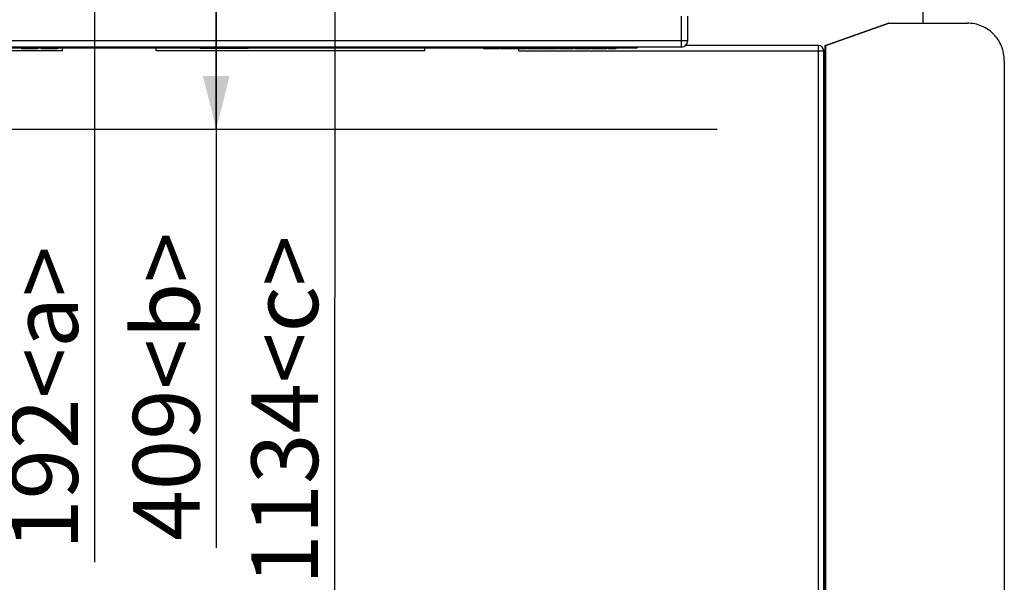
# Model space of a CAD drawing. Units: millimetres. Extents: x 0 to 21025, y 0 to 14850.
# Drawn here: x 4353 to 5276, y 4136 to 4663 of the extents above; entities that cross this region are included whole.
import ezdxf

# ---------------------------------------------------------------- set-up
doc = ezdxf.new("R2010")
doc.units = ezdxf.units.MM
doc.header["$LTSCALE"] = 1156.375
doc.layers.get('0').update_dxf_attribs({"linetype": 'CONTINUOUS'})
for name, color, linetype in [('KURVEN', 7, 'CONTINUOUS'), ('RUNDUNGEN', 7, 'CONTINUOUS'), ('ZEICHNUNGSBEMASSUNGEN', 7, 'CONTINUOUS')]:
    doc.layers.add(name, color=color, linetype=linetype)
doc.styles.get("Standard").update_dxf_attribs({"font": 'arial.ttf'})
doc.dimstyles.new('DIMSTYLE_1', dxfattribs={"dimtxt": 62.5, "dimasz": 50, "dimexe": 1.5, "dimexo": 0, "dimtad": 1, "dimdec": 0, "dimdsep": 46, "dimtxsty": 'Standard', "dimblk": '_FILLED', "dimblk1": '_FILLED', "dimblk2": '_FILLED', "dimcen": 0.09, "dimadec": 0, "dimazin": 2, "dimtp": 1.2, "dimtm": 1.2, "dimtfac": 1, "dimtdec": 0, "dimtofl": 0, "dimtmove": 0, "dimatfit": 3, "dimldrblk": '_FILLED', "dimfxl": 1, "dimtolj": 1, "dimarcsym": 0})
doc.dimstyles.new('DIMSTYLE_5', dxfattribs={"dimtxt": 62.5, "dimasz": 50, "dimexe": 1.5, "dimexo": 0, "dimtad": 1, "dimdec": 0, "dimdsep": 46, "dimtxsty": 'Standard', "dimblk": '_FILLED', "dimblk1": '_FILLED', "dimblk2": '_FILLED', "dimcen": 0.09, "dimadec": 0, "dimazin": 2, "dimtp": 0.5, "dimtm": 0.5, "dimtfac": 1, "dimtdec": 0, "dimtofl": 0, "dimtmove": 0, "dimatfit": 3, "dimldrblk": '_FILLED', "dimfxl": 1, "dimtolj": 1, "dimarcsym": 0})
doc.dimstyles.new('DIMSTYLE_7', dxfattribs={"dimtxt": 62.5, "dimasz": 50, "dimexe": 1.5, "dimexo": 0, "dimtad": 1, "dimdec": 0, "dimdsep": 46, "dimtxsty": 'Standard', "dimblk": '_FILLED', "dimblk1": '_FILLED', "dimblk2": '_FILLED', "dimcen": 0.09, "dimadec": 0, "dimazin": 2, "dimtp": 0.8, "dimtm": 0.8, "dimtfac": 1, "dimtdec": 0, "dimtofl": 0, "dimtmove": 0, "dimatfit": 3, "dimldrblk": '_FILLED', "dimfxl": 1, "dimtolj": 1, "dimarcsym": 0})

# ---------------------------------------------------------------- blocks, each defined once
blk = doc.blocks.new('_FILLED')
at = {"color": 0, "linetype": 'ByBlock'}
blk.add_solid([(0, 0), (-1, 0.25), (-1, -0.25)], dxfattribs=at)
blk = doc.blocks.new('*D55')
at = {"layer": 'ZEICHNUNGSBEMASSUNGEN', "color": 2, "linetype": 'Continuous', "transparency": 16777216}
for p, q in [((4659.31, 4969.83), (4385.69, 4969.83)), ((4423.19, 4969.83), (4423.19, 4873.63)), ((4423.19, 4777.43), (4423.19, 4873.63)), ((4423.19, 4873.63), (4423.19, 4154.82))]:
    blk.add_line(p, q, dxfattribs=at)
at = {"layer": 'ZEICHNUNGSBEMASSUNGEN', "color": 2, "linetype": 'Continuous', "transparency": 16777216, "xscale": 50, "yscale": 50, "zscale": 50}
for p, rotation in [((4423.19, 4969.83), 90), ((4423.19, 4777.43), 270)]:
    blk.add_blockref('_FILLED', p, dxfattribs=dict(at, rotation=rotation))
at = {"layer": 'ZEICHNUNGSBEMASSUNGEN', "color": 2, "linetype": 'Continuous', "transparency": 16777216, "insert": (4345.07, 4450.82), "char_height": 62.5, "width": 296.0037, "attachment_point": 3, "rotation": 90, "line_spacing_factor": 0.9}
blk.add_mtext('192<a>', dxfattribs=at)
blk = doc.blocks.new('*D56')
at = {"layer": 'ZEICHNUNGSBEMASSUNGEN', "color": 2, "linetype": 'Continuous', "transparency": 16777216}
for p, q in [((4388.75, 4969.83), (4574.81, 4969.83)), ((4537.31, 4969.83), (4537.31, 4765.23)), ((4537.31, 4560.63), (4537.31, 4765.23)), ((4537.31, 4765.23), (4537.31, 4168.11))]:
    blk.add_line(p, q, dxfattribs=at)
at = {"layer": 'ZEICHNUNGSBEMASSUNGEN', "color": 2, "linetype": 'Continuous', "transparency": 16777216, "xscale": 50, "yscale": 50, "zscale": 50}
for p, rotation in [((4537.31, 4969.83), 90), ((4537.31, 4560.63), 270)]:
    blk.add_blockref('_FILLED', p, dxfattribs=dict(at, rotation=rotation))
at = {"layer": 'ZEICHNUNGSBEMASSUNGEN', "color": 2, "linetype": 'Continuous', "transparency": 16777216, "insert": (4459.19, 4464.11), "char_height": 62.5, "width": 296.0037, "attachment_point": 3, "rotation": 90, "line_spacing_factor": 0.9}
blk.add_mtext('409<b>', dxfattribs=at)
blk = doc.blocks.new('*D57')
at = {"layer": 'ZEICHNUNGSBEMASSUNGEN', "color": 2, "linetype": 'Continuous', "transparency": 16777216}
for p, q in [((4388.75, 4969.83), (4685.93, 4969.83)), ((4648.43, 4969.83), (4648.43, 4402.98)), ((4648.43, 3836.13), (4648.43, 4402.98))]:
    blk.add_line(p, q, dxfattribs=at)
at = {"layer": 'ZEICHNUNGSBEMASSUNGEN', "color": 2, "linetype": 'Continuous', "transparency": 16777216, "xscale": 50, "yscale": 50, "zscale": 50}
for p, rotation in [((4648.43, 4969.83), 90), ((4648.43, 3836.13), 270)]:
    blk.add_blockref('_FILLED', p, dxfattribs=dict(at, rotation=rotation))
at = {"layer": 'ZEICHNUNGSBEMASSUNGEN', "color": 2, "linetype": 'Continuous', "transparency": 16777216, "insert": (4570.31, 4297.08), "char_height": 62.5, "width": 339.684, "attachment_point": 2, "rotation": 90, "line_spacing_factor": 0.9}
blk.add_mtext('1134<c>', dxfattribs=at)

msp = doc.modelspace()

# ---------------------------------------------------------------- linework, layer by layer
at = {"color": 7, "linetype": 'Continuous'}
for p, q in [((5200.4189, 4660.1322), (5200.4189, 4777.4322)), ((5108.5311, 4639.1322), (5167.6196, 4660.1322)), ((5109.0521, 4639.1322), (5168.1406, 4660.1322)), ((5168.1406, 4660.1322), (5167.6196, 4660.1322)), ((4932.1089, 4636.6322), (4282.1159, 4636.6322)), ((4354.5519, 4636.6322), (4354.5519, 4636.1322)), ((4369.7922, 4636.1322), (4354.5519, 4636.1322)), ((4357.092, 4636.6322), (4357.092, 4636.1322)), ((4366.4055, 4636.6322), (4366.4055, 4636.1322)), ((4369.7922, 4636.6322), (4369.7922, 4636.1322)), ((4373.1789, 4636.6322), (4373.1789, 4636.1322)), ((4388.4192, 4636.1322), (4373.1789, 4636.1322)), ((4373.6023, 4636.6322), (4373.6023, 4636.1322)), ((4374.449, 4636.6322), (4374.449, 4636.1322)), ((4375.719, 4636.6322), (4375.719, 4636.1322)), ((4377.8357, 4636.6322), (4377.8357, 4636.1322)), ((4379.9524, 4636.6322), (4379.9524, 4636.1322)), ((4381.6458, 4636.6322), (4381.6458, 4636.1322)), ((4383.7625, 4636.6322), (4383.7625, 4636.1322)), ((4385.8792, 4636.6322), (4385.8792, 4636.1322)), ((4387.1492, 4636.6322), (4387.1492, 4636.1322)), ((4387.9959, 4636.6322), (4387.9959, 4636.1322)), ((4388.4192, 4636.6322), (4388.4192, 4636.1322)), ((4522.3001, 4636.6322), (4522.3001, 4636.2822)), ((4567.3001, 4636.2822), (4522.3001, 4636.2822)), ((4567.3001, 4636.6322), (4567.3001, 4636.2822)), ((4788.1153, 4636.6322), (4788.1153, 4636.1322)), ((4802.6004, 4636.1322), (4788.1153, 4636.1322)), ((4794.808, 4636.6322), (4794.808, 4636.1322)), ((4802.6004, 4636.6322), (4802.6004, 4636.1322)), ((4803.8433, 4636.6322), (4803.8433, 4636.1322)), ((4827.8516, 4636.1322), (4803.8433, 4636.1322)), ((4827.8516, 4636.6322), (4827.8516, 4636.1322)), ((4829.1165, 4636.6322), (4829.1165, 4636.1322)), ((4841.9142, 4636.1322), (4829.1165, 4636.1322)), ((4841.9142, 4636.1322), (4841.9142, 4636.6322)), ((4841.9171, 4636.6322), (4841.9171, 4636.1322)), ((4842.7667, 4636.6322), (4842.7667, 4636.1322)), ((4856.9573, 4636.1322), (4842.7667, 4636.1322)), ((4856.9573, 4636.6322), (4856.9573, 4636.1322)), ((4858.3503, 4636.6322), (4858.3503, 4636.1322)), ((4872.3654, 4636.1322), (4858.3503, 4636.1322)), ((4872.3654, 4636.6322), (4872.3654, 4636.1322)), ((4873.9235, 4636.6322), (4873.9235, 4636.1322)), ((4888.2923, 4636.1322), (4873.9238, 4636.1322)), ((4873.9262, 4636.6322), (4873.9262, 4636.1322)), ((4886.0332, 4636.6322), (4886.0332, 4636.1322)), ((4888.2923, 4636.6322), (4888.2923, 4636.1322)), ((4889.6653, 4636.6322), (4889.6653, 4636.1322)), ((4903.6804, 4636.1322), (4889.6653, 4636.1322)), ((4903.6804, 4636.6322), (4903.6804, 4636.1322)), ((4905.0924, 4636.6322), (4905.0924, 4636.1322)), ((4911.8204, 4636.1322), (4905.0944, 4636.1322)), ((4911.8204, 4636.6322), (4911.8204, 4636.1322)), ((4932.1115, 4636.6322), (4932.1115, 4637.6322)), ((5109.0521, 4639.1322), (5108.5311, 4639.1322)), ((5108.5311, 3839.1322), (5108.5311, 4639.1322)), ((5109.0521, 3839.1322), (5109.0521, 4639.1322))]:
    msp.add_line(p, q, dxfattribs=at)
at = {"color": 9, "linetype": 'Continuous'}
for p, q in [((4793.3271, 4636.6322), (4793.3271, 4636.1322)), ((4795.6732, 4636.6322), (4795.6732, 4636.1322)), ((4797.3002, 4636.6322), (4797.3002, 4636.1322)), ((4808.9088, 4636.6322), (4808.9088, 4636.1322)), ((4822.787, 4636.6322), (4822.787, 4636.1322)), ((4834.1492, 4636.6322), (4834.1553, 4636.1322)), ((4841.0498, 4636.6322), (4841.0501, 4636.1322)), ((4847.8418, 4636.6322), (4847.8418, 4636.1322)), ((4851.8555, 4636.6322), (4851.8555, 4636.1322)), ((4863.4201, 4636.6322), (4863.4201, 4636.1322)), ((4867.2966, 4636.6322), (4867.2966, 4636.1322)), ((4878.9956, 4636.6322), (4878.9983, 4636.1322)), ((4894.7307, 4636.6322), (4894.7307, 4636.1322)), ((4898.6158, 4636.6322), (4898.6158, 4636.1322)), ((4909.5867, 4637.6322), (4909.5867, 4636.6322)), ((4910.1439, 4636.6322), (4910.1439, 4636.1322)), ((4910.9438, 4636.6322), (4910.9438, 4636.1322))]:
    msp.add_line(p, q, dxfattribs=at)
at = {"layer": 'KURVEN', "color": 40, "linetype": 'Continuous'}
msp.add_line((4207.0521, 4560.6322), (5007.0521, 4560.6322), dxfattribs=at)
at = {"layer": 'RUNDUNGEN', "color": 9, "linetype": 'Continuous'}
for p, q in [((4973.5521, 4637.6322), (4973.5521, 4666.6324)), ((4979.5521, 4643.6322), (4234.5521, 4643.6322)), ((5102.0521, 3839.1322), (5102.0521, 4639.1322)), ((4393.0521, 4634.1322), (4133.1472, 4634.1322)), ((4733.0521, 4634.1322), (4481.0521, 4634.1322)), ((4821.0521, 4634.1322), (5107.0521, 4634.1322))]:
    msp.add_line(p, q, dxfattribs=at)
at = {"layer": 'RUNDUNGEN', "color": 7, "linetype": 'Continuous'}
for p, q in [((4979.5521, 4643.6322), (4979.5521, 4666.6324)), ((5168.1406, 4660.1322), (5242.0011, 4660.1322)), ((4973.5521, 4637.6322), (4240.5521, 4637.6322)), ((4393.0521, 4634.1322), (4393.0521, 4636.6322)), ((4481.0521, 4634.1322), (4481.0521, 4636.6322)), ((4733.0521, 4634.1322), (4733.0521, 4636.6322)), ((4821.0521, 4634.1322), (4821.0521, 4636.1322)), ((5102.0521, 4639.1322), (4977.5192, 4639.1322)), ((5107.0521, 3844.1322), (5107.0521, 4634.1322)), ((5276.4694, 4625.1322), (5276.4694, 3874.1322))]:
    msp.add_line(p, q, dxfattribs=at)
for centre, radius, start, end in [((4973.5521, 4643.6322), 6, 270, 360), ((5102.0521, 4634.1322), 5, 0, 90)]:
    msp.add_arc(centre, radius, start, end, dxfattribs=at)
msp.add_open_spline([(5276.4694, 4625.1322), (5276.4694, 4629.6817), (5274.6851, 4638.8594), (5267.0345, 4650.4914), (5255.5772, 4658.3009), (5246.4867, 4660.1322), (5242.0011, 4660.1322)], degree=3, knots=[0, 0, 0, 0, 0.25176529, 0.50250013, 0.75177046, 1, 1, 1, 1], dxfattribs=at)

# ---------------------------------------------------------------- dimensions: what is measured, and where the dimension line sits
at = {"layer": 'ZEICHNUNGSBEMASSUNGEN', "color": 2, "linetype": 'Continuous'}
for base, p1, p2, text, dimstyle, picture, middle in [((4648.4331, 3836.1322), (4388.7522, 4969.8322), (4142.0521, 3836.1322), '<><c>', 'DIMSTYLE_1', '*D57', (4648.4331, 4297.0819)), ((4537.3125, 4560.6322), (4388.7522, 4969.8322), (4207.0521, 4560.6322), '<><b>', 'DIMSTYLE_7', '*D56', (4537.3125, 4316.1106)), ((4423.194, 4777.4322), (4659.3078, 4969.8322), (5200.4189, 4777.4322), '<><a>', 'DIMSTYLE_5', '*D55', (4423.194, 4302.817))]:
    dim = msp.add_linear_dim(base=base, p1=p1, p2=p2, angle=270, text=text, dimstyle=dimstyle, dxfattribs=at)
    dim.commit()
    dim.dimension.update_dxf_attribs({"geometry": picture, "text_midpoint": middle, "dimtype": 160})

doc.saveas('drawing.dxf')
